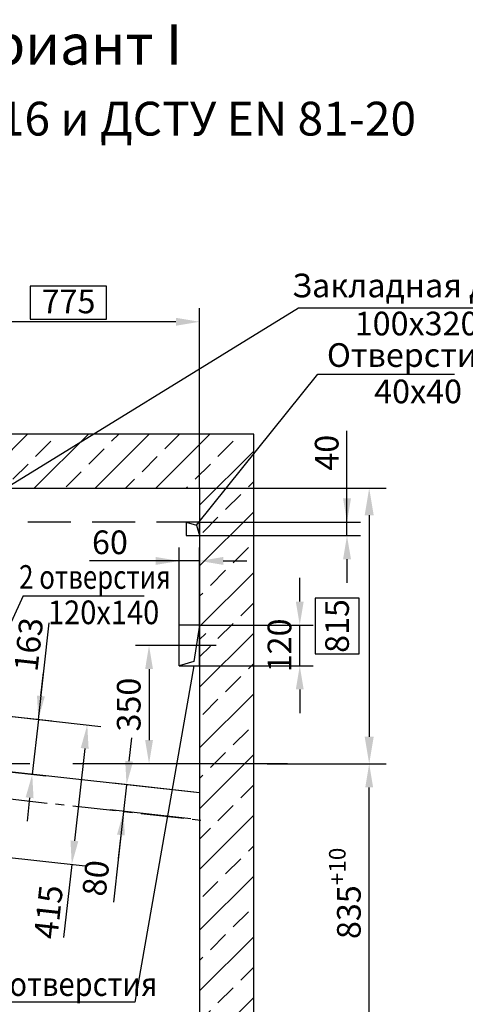
# Model space of a CAD drawing. Extents: x 239 to 880, y 282 to 1543.
# Drawn here: x 420 to 486, y 941 to 1087 of the extents above; entities that cross this region are included whole.
import ezdxf

# ---------------------------------------------------------------- set-up
doc = ezdxf.new("R2010")
doc.units = 0
doc.linetypes.add('CENTER', pattern=[50.8, 31.75, -6.35, 6.35, -6.35])
doc.linetypes.add('HIDDEN', pattern=[9.525, 6.35, -3.175])
doc.layers.get('0').update_dxf_attribs({"linetype": 'CONTINUOUS'})
doc.layers.get('Defpoints').update_dxf_attribs({"linetype": 'CONTINUOUS'})
for name, color, linetype in [('0_DIM', 7, 'CONTINUOUS'), ('1', 8, 'CONTINUOUS'), ('3', 3, 'HIDDEN'), ('4', 4, 'CENTER')]:
    doc.layers.add(name, color=color, linetype=linetype)
doc.styles.add('GOST', font='GOST_A (SAPR LM)_1.ttf')
doc.styles.add('GOSTW', font='GOST_A (SAPR LM)_1.ttf', dxfattribs={"height": 3.5})
doc.styles.get("Standard").update_dxf_attribs({"font": 'GOST_A (SAPR LM)_1.ttf'})
doc.dimstyles.new('GOST$0', dxfattribs={"dimtxt": 3.5, "dimasz": 3.5, "dimexe": 2, "dimexo": 0, "dimgap": 1.25, "dimtad": 1, "dimdec": 3, "dimtxsty": 'GOST', "dimcen": 3.5, "dimclrd": 3, "dimclre": 1, "dimclrt": 3, "dimadec": 3, "dimazin": 2, "dimtm": 1e-09, "dimtfac": 1, "dimtdec": 3, "dimtmove": 0, "dimatfit": 3, "dimfxl": 1, "dimtolj": 1, "dimtzin": 0, "dimarcsym": 0})
doc.dimstyles.new('LIN', dxfattribs={"dimtxt": 3.5, "dimasz": 4, "dimexe": 2.5, "dimexo": 0, "dimgap": 1.5, "dimtad": 1, "dimlfac": 4, "dimdsep": 46, "dimtxsty": 'GOST', "dimcen": 3, "dimdle": 1.25, "dimclrd": 3, "dimclre": 1, "dimclrt": 3, "dimadec": 0, "dimazin": 0, "dimtfac": 0.642857, "dimtmove": 2, "dimatfit": 3, "dimfxl": 1, "dimtvp": 0.928571, "dimtolj": 1, "dimarcsym": 0})
doc.dimstyles.new('STANDARD$0', dxfattribs={"dimtxt": 3.5, "dimasz": 3.5, "dimexe": 2, "dimexo": 0, "dimgap": 1.25, "dimtad": 1, "dimdec": 3, "dimtxsty": 'Standard', "dimcen": 3.5, "dimclrd": 3, "dimclre": 1, "dimclrt": 3, "dimadec": 0, "dimazin": 2, "dimtfac": 1, "dimtdec": 3, "dimtmove": 0, "dimatfit": 3, "dimfxl": 1, "dimtolj": 1, "dimarcsym": 0})

# ---------------------------------------------------------------- blocks, each defined once
blk = doc.blocks.new('*D1049')
at = {"color": 1, "lineweight": -2}
for p, q in [((446.69, 1017.82), (474.25, 1017.82)), ((456.69, 977.07), (474.25, 977.07))]:
    blk.add_line(p, q, dxfattribs=at)
at = {"color": 3, "lineweight": -2}
for p, q in [((471.75, 1013.82), (471.75, 981.07)), ((470.25, 1001.58), (463.75, 1001.58)), ((463.75, 1001.58), (463.75, 993.32)), ((470.25, 993.32), (470.25, 1001.58)), ((463.75, 993.32), (470.25, 993.32))]:
    blk.add_line(p, q, dxfattribs=at)
at = {"color": 3}
for points in [[(472.42, 1013.82), (471.08, 1013.82), (471.75, 1017.82)], [(471.08, 981.07), (472.42, 981.07), (471.75, 977.07)]]:
    blk.add_solid(points, dxfattribs=at)
at = {"layer": 'Defpoints', "color": 0}
for p in [(446.69, 1017.82), (456.69, 977.07), (471.75, 977.07)]:
    blk.add_point(p, dxfattribs=at)
at = {"color": 3, "linetype": 'Continuous', "insert": (467, 997.45), "char_height": 3.5, "attachment_point": 5, "rotation": 90, "style": 'GOST'}
blk.add_mtext('\\A1;\\A1;815 ', dxfattribs=at)
blk = doc.blocks.new('*D1050')
at = {"layer": '1', "color": 1, "lineweight": -2}
for p, q in [((456.69, 977.07), (473.75, 977.07)), ((446.69, 935.32), (473.75, 935.32))]:
    blk.add_line(p, q, dxfattribs=at)
at = {"layer": '1', "color": 3, "lineweight": -2}
blk.add_line((471.75, 938.82), (471.75, 973.57), dxfattribs=at)
at = {"layer": '1', "color": 3}
for points in [[(472.33, 973.57), (471.17, 973.57), (471.75, 977.07)], [(471.17, 938.82), (472.33, 938.82), (471.75, 935.32)]]:
    blk.add_solid(points, dxfattribs=at)
at = {"layer": 'Defpoints', "color": 0}
for p in [(456.69, 977.07), (471.75, 977.07), (446.69, 935.32)]:
    blk.add_point(p, dxfattribs=at)
at = {"layer": '1', "color": 3, "linetype": 'Continuous', "insert": (468.75, 957.9), "char_height": 3.5, "attachment_point": 5, "rotation": 90}
blk.add_mtext('\\A1;\\A1;835\\H2.45;\\S+10^ ;', dxfattribs=at)
blk = doc.blocks.new('*D1060')
at = {"layer": '1', "color": 1, "lineweight": -2}
for p, q in [((407.94, 1027.82), (407.94, 1044.45)), ((446.69, 1017.82), (446.69, 1044.45))]:
    blk.add_line(p, q, dxfattribs=at)
at = {"layer": '1', "color": 3, "lineweight": -2}
blk.add_line((443.19, 1042.45), (411.44, 1042.45), dxfattribs=at)
at = {"layer": '1', "color": 3}
for points in [[(411.44, 1043.04), (411.44, 1041.87), (407.94, 1042.45)], [(443.19, 1041.87), (443.19, 1043.04), (446.69, 1042.45)]]:
    blk.add_solid(points, dxfattribs=at)
at = {"layer": 'Defpoints', "color": 0}
for p in [(407.94, 1042.45), (407.94, 1027.82), (446.69, 1017.82)]:
    blk.add_point(p, dxfattribs=at)
at = {"layer": '1', "color": 3, "linetype": 'Continuous', "insert": (427.32, 1045.46), "char_height": 3.5, "attachment_point": 5}
blk.add_mtext('\\A1;775', dxfattribs=at)
blk = doc.blocks.new('*D1061')
at = {"layer": '0_DIM', "color": 3, "linetype": 'ByBlock', "lineweight": -2}
for p, q in [((468.47, 1012.82), (468.47, 1026.33)), ((468.47, 1016.32), (468.47, 1019.82)), ((468.47, 1010.82), (468.47, 1012.82)), ((468.47, 1007.32), (468.47, 1003.82))]:
    blk.add_line(p, q, dxfattribs=at)
at = {"layer": '0_DIM', "color": 1, "linetype": 'ByBlock', "lineweight": -2}
for p, q in [((446.69, 1012.82), (470.47, 1012.82)), ((446.69, 1010.82), (470.47, 1010.82))]:
    blk.add_line(p, q, dxfattribs=at)
at = {"layer": '0_DIM', "color": 3}
for points in [[(467.89, 1016.32), (469.06, 1016.32), (468.47, 1012.82)], [(469.06, 1007.32), (467.89, 1007.32), (468.47, 1010.82)]]:
    blk.add_solid(points, dxfattribs=at)
at = {"layer": 'Defpoints', "color": 0}
for p in [(446.69, 1012.82), (468.47, 1012.82), (446.69, 1010.82)]:
    blk.add_point(p, dxfattribs=at)
at = {"layer": '0_DIM', "color": 3, "linetype": 'Continuous', "insert": (465.47, 1023.08), "char_height": 3.5, "attachment_point": 5, "rotation": 90, "style": 'GOSTW'}
blk.add_mtext('\\A1;40', dxfattribs=at)
blk = doc.blocks.new('*D1062')
at = {"layer": '1', "color": 1, "lineweight": -2}
for p, q in [((443.69, 994.57), (437.22, 994.57)), ((446.69, 977.07), (437.22, 977.07))]:
    blk.add_line(p, q, dxfattribs=at)
at = {"layer": '1', "color": 3, "lineweight": -2}
blk.add_line((439.22, 991.07), (439.22, 980.57), dxfattribs=at)
at = {"layer": '1', "color": 3}
for points in [[(439.8, 991.07), (438.64, 991.07), (439.22, 994.57)], [(438.64, 980.57), (439.8, 980.57), (439.22, 977.07)]]:
    blk.add_solid(points, dxfattribs=at)
at = {"layer": 'Defpoints', "color": 0}
for p in [(443.69, 994.57), (439.22, 977.07), (446.69, 977.07)]:
    blk.add_point(p, dxfattribs=at)
at = {"layer": '1', "color": 3, "linetype": 'Continuous', "insert": (436.22, 985.82), "char_height": 3.5, "attachment_point": 5, "rotation": 90}
blk.add_mtext('\\A1;\\A1;350', dxfattribs=at)
blk = doc.blocks.new('*D1063')
at = {"layer": '1', "color": 3, "lineweight": -2}
for p, q in [((461.49, 1001.07), (461.49, 1004.57)), ((461.49, 991.57), (461.49, 997.57)), ((461.49, 988.07), (461.49, 984.57))]:
    blk.add_line(p, q, dxfattribs=at)
at = {"layer": '1', "color": 1, "lineweight": -2}
for p, q in [((446.69, 997.57), (463.49, 997.57)), ((446.69, 991.57), (463.49, 991.57))]:
    blk.add_line(p, q, dxfattribs=at)
at = {"layer": '1', "color": 3}
for points in [[(460.91, 1001.07), (462.07, 1001.07), (461.49, 997.57)], [(462.07, 988.07), (460.91, 988.07), (461.49, 991.57)]]:
    blk.add_solid(points, dxfattribs=at)
at = {"layer": 'Defpoints', "color": 0}
for p in [(446.69, 997.57), (461.49, 997.57), (446.69, 991.57)]:
    blk.add_point(p, dxfattribs=at)
at = {"layer": '1', "color": 3, "linetype": 'Continuous', "insert": (458.49, 994.58), "char_height": 3.5, "attachment_point": 5, "rotation": 90}
blk.add_mtext('\\A1;\\A1;120', dxfattribs=at)
blk = doc.blocks.new('*D1064')
at = {"color": 1, "linetype": 'Continuous', "lineweight": -2}
for p, q in [((443.69, 997.57), (443.69, 1009.07)), ((446.69, 997.57), (446.69, 1009.07))]:
    blk.add_line(p, q, dxfattribs=at)
at = {"color": 3, "linetype": 'Continuous', "lineweight": -2}
for p, q in [((443.69, 1007.07), (430.44, 1007.07)), ((440.19, 1007.07), (436.69, 1007.07)), ((446.69, 1007.07), (443.69, 1007.07)), ((450.19, 1007.07), (453.69, 1007.07))]:
    blk.add_line(p, q, dxfattribs=at)
at = {"color": 3}
for points in [[(440.19, 1006.49), (440.19, 1007.66), (443.69, 1007.07)], [(450.19, 1007.66), (450.19, 1006.49), (446.69, 1007.07)]]:
    blk.add_solid(points, dxfattribs=at)
at = {"layer": 'Defpoints', "color": 0}
for p in [(443.69, 1007.07), (443.69, 997.57), (446.69, 997.57)]:
    blk.add_point(p, dxfattribs=at)
at = {"color": 3, "linetype": 'Continuous', "insert": (433.44, 1009.83), "char_height": 3.5, "attachment_point": 5, "style": 'GOST'}
blk.add_mtext('\\A1;60', dxfattribs=at)
blk = doc.blocks.new('*D1069')
at = {"layer": '1', "color": 1, "lineweight": -2}
for p, q in [((409.28, 985.13), (432.08, 982.59)), ((406.99, 964.5), (429.79, 961.97))]:
    blk.add_line(p, q, dxfattribs=at)
at = {"layer": '1', "color": 3, "lineweight": -2}
for p, q in [((429.71, 979.34), (428.19, 965.67)), ((427.8, 962.19), (426.6, 951.35))]:
    blk.add_line(p, q, dxfattribs=at)
at = {"layer": '1', "color": 3}
for points in [[(430.29, 979.27), (429.13, 979.4), (430.09, 982.81)], [(427.61, 965.73), (428.77, 965.61), (427.8, 962.19)]]:
    blk.add_solid(points, dxfattribs=at)
at = {"layer": 'Defpoints', "color": 0}
for p in [(409.28, 985.13), (406.99, 964.5), (427.8, 962.19)]:
    blk.add_point(p, dxfattribs=at)
at = {"layer": '1', "color": 3, "linetype": 'Continuous', "insert": (424.35, 955.15), "char_height": 3.5, "attachment_point": 5, "rotation": 83.66}
blk.add_mtext('\\A1;415', dxfattribs=at)
blk = doc.blocks.new('*D1070')
at = {"layer": '1', "color": 3, "lineweight": -2}
for p, q in [((422.86, 983.62), (424.45, 997.94)), ((423.24, 987.1), (423.63, 990.58)), ((422.86, 983.62), (421.96, 975.52)), ((421.57, 972.04), (421.19, 968.56))]:
    blk.add_line(p, q, dxfattribs=at)
at = {"layer": '1', "color": 1, "lineweight": -2}
for p, q in [((409.28, 985.13), (424.85, 983.4)), ((408.38, 977.03), (423.95, 975.3))]:
    blk.add_line(p, q, dxfattribs=at)
at = {"layer": '1', "color": 3}
for points in [[(422.66, 987.16), (423.82, 987.03), (422.86, 983.62)], [(422.15, 971.97), (420.99, 972.1), (421.96, 975.52)]]:
    blk.add_solid(points, dxfattribs=at)
at = {"layer": 'Defpoints', "color": 0}
for p in [(409.28, 985.13), (408.38, 977.03), (421.96, 975.52)]:
    blk.add_point(p, dxfattribs=at)
at = {"layer": '1', "color": 3, "linetype": 'Continuous', "insert": (421.42, 994.72), "char_height": 3.5, "attachment_point": 5, "rotation": 83.66}
blk.add_mtext('\\A1;163', dxfattribs=at)
blk = doc.blocks.new('*D1087')
at = {"layer": '0_DIM', "color": 3, "linetype": 'Continuous', "lineweight": -2}
for p, q in [((436.28, 977.45), (436.66, 980.93)), ((435.89, 973.97), (435.45, 970.01)), ((435.45, 970.01), (433.96, 956.59)), ((435.07, 966.53), (434.68, 963.05))]:
    blk.add_line(p, q, dxfattribs=at)
at = {"layer": '0_DIM', "color": 1, "linetype": 'Continuous', "lineweight": -2}
for p, q in [((445.84, 972.86), (433.9, 974.19)), ((445.4, 968.9), (433.46, 970.23))]:
    blk.add_line(p, q, dxfattribs=at)
at = {"layer": '0_DIM', "color": 3}
for points in [[(435.7, 977.51), (436.86, 977.38), (435.89, 973.97)], [(435.64, 966.46), (434.49, 966.59), (435.45, 970.01)]]:
    blk.add_solid(points, dxfattribs=at)
at = {"layer": 'Defpoints', "color": 0}
for p in [(445.84, 972.86), (435.45, 970.01), (445.4, 968.9)]:
    blk.add_point(p, dxfattribs=at)
at = {"layer": '0_DIM', "color": 3, "linetype": 'Continuous', "insert": (431.34, 960.15), "char_height": 3.5, "attachment_point": 5, "rotation": 83.66, "style": 'GOSTW'}
blk.add_mtext('\\A1;80', dxfattribs=at)

msp = doc.modelspace()

# ---------------------------------------------------------------- hatches: boundary and pattern name
at = {"layer": '0_DIM', "linetype": 'Continuous'}
h = msp.add_hatch(dxfattribs=at)
h.set_pattern_fill('ANSI33', color=1, angle=180, style=0)
h.set_pattern_definition([(45, (-11593.123, 4331.743), (-4.490128, 4.490128), []), (45, (-11588.633, 4331.743), (-4.490128, 4.490128), [3.175, -1.5875])])
h.paths.add_polyline_path([(446.694341, 1017.824993), (326.718193, 1017.824993), (326.718193, 887.824993), (341.694341, 887.824993), (341.694341, 879.824993), (318.618789, 879.824993), (318.618789, 1025.824993), (454.694341, 1025.824993), (454.694341, 879.824993), (381.694341, 879.824993), (381.694341, 887.824993), (446.694341, 887.824993)])

# ---------------------------------------------------------------- linework, layer by layer
at = {"color": 3}
for p, q in [((385.413531, 997.774993, 3168.627975), (461.325554, 1044.534427, 1826.194876)), ((461.325554, 1044.534427, 1826.194876), (491.48594, 1044.534427, 1826.194876)), ((446.215452, 1012.37541, 3168.627975), (464.141766, 1034.720488, 3168.627975)), ((464.141766, 1034.720488, 3168.627975), (484.361588, 1034.720488, 3168.627975)), ((420.617172, 1001.912339, 2019.699586), (410.113585, 979.03678, 3168.627975)), ((420.617172, 1001.912339, 2019.699586), (438.483502, 1001.912339, 2019.699586)), ((445.835102, 991.574993, 2975.123264), (437.121685, 941.780031, 3168.627975))]:
    msp.add_line(p, q, dxfattribs=at)
at = {"color": 0}
for p, q in [((454.694341, 1025.824993, 3168.627975), (318.618789, 1025.824993, 3168.627975)), ((454.694341, 879.824993, 3168.627975), (454.694341, 1025.824993, 3168.627975)), ((326.718193, 1017.824993, 3168.627975), (446.694341, 1017.824993, 3168.627975)), ((326.718193, 1017.824993, 3168.627975), (446.694341, 1017.824993, 3168.627975)), ((446.694341, 1017.824993, 3168.627975), (446.694341, 887.824993, 3168.627975))]:
    msp.add_line(p, q, dxfattribs=at)
at = {"color": 1}
for p, q in [((444.694341, 1012.824993, 3168.627975), (446.215452, 1012.37541, 3168.627975)), ((446.215452, 1012.37541, 3168.627975), (446.694341, 1010.824993, 3168.627975)), ((446.694341, 997.574993, 2975.123264), (445.835102, 992.18407, 2975.123264)), ((445.835102, 992.18407, 2975.123264), (443.694341, 991.574993, 2975.123264))]:
    msp.add_line(p, q, dxfattribs=at)
at = {"color": 7, "linetype": 'Continuous'}
msp.add_line((443.694341, 991.574993, 2975.123264), (443.694341, 997.574993, 2975.123264), dxfattribs=at)
at = {"color": 1, "linetype": 'Continuous', "ltscale": 10}
for p, q in [((447.588296, 996.355882, 3168.627975), (446.694341, 995.461927, 3168.627975)), ((446.704412, 981.533326, 3168.627975), (446.694341, 981.543398, 3168.627975))]:
    msp.add_line(p, q, dxfattribs=at)
at = {"color": 2, "linetype": 'CENTER', "ltscale": 0.2}
msp.add_line((326.959015, 982.061128, 3168.627975), (446.935163, 968.730851, 3168.627975), dxfattribs=at)
at = {"layer": '0_DIM', "linetype": 'Continuous', "elevation": 3168.627975}
msp.add_lwpolyline([(446.694341, 1012.824993), (444.694341, 1012.824993), (444.694341, 1010.824993), (446.694341, 1010.824993)], close=True, dxfattribs=at)
at = {"layer": '1', "color": 0}
for p, q in [((446.694341, 997.574993, 2975.123264), (443.694341, 997.574993, 2975.123264)), ((446.694341, 991.574993, 2975.123264), (446.694341, 997.574993, 2975.123264)), ((443.694341, 991.574993, 2975.123264), (446.694341, 991.574993, 2975.123264))]:
    msp.add_line(p, q, dxfattribs=at)
at = {"layer": '1', "color": 4, "linetype": 'CENTER'}
msp.add_line((446.694341, 972.769436, 3168.627975), (390.85226, 978.974113, 3168.627975), dxfattribs=at)
at = {"layer": '1', "color": 3}
msp.add_line((437.121685, 941.780031, 3168.627975), (414.236059, 941.780031, 3168.627975), dxfattribs=at)
at = {"layer": '1', "color": 3, "elevation": 3168.627975}
msp.add_lwpolyline([(432.947091, 1042.862759), (432.947091, 1047.728775), (421.654003, 1047.728775), (421.654003, 1042.862759)], close=True, dxfattribs=at)
at = {"layer": '3', "linetype": 'HIDDEN'}
msp.add_line((446.694341, 1012.824993, 3168.627975), (361.694341, 1012.824993, 3168.627975), dxfattribs=at)
at = {"layer": '4'}
for p, q in [((449.16247, 994.574993, 2975.123264), (441.984734, 994.574993, 2975.123264)), ((459.694341, 977.074993, 3168.627975), (335.694341, 977.074993, 3168.627975)), ((459.694341, 977.074993, 3168.627975), (357.809197, 977.074993, 3168.627975))]:
    msp.add_line(p, q, dxfattribs=at)

# ---------------------------------------------------------------- texts
at = {"color": 3}
for s, p in [('Закладная деталь', (460.34612, 1046.072663, 1826.194876)), ('100х320 мм', (469.615476, 1040.441785, 1826.194876)), ('Отверстие', (465.503563, 1035.780407, 3168.627975))]:
    msp.add_text(s, height=3.5, dxfattribs=at).set_placement(p)
at = {"color": 3, "style": 'GOST'}
msp.add_text('40х40', height=3.5, dxfattribs=at).set_placement((472.488511, 1030.399243, 3168.627975))
at = {"color": 3, "style": 'GOST', "width": 0.9}
for s, p in [('120х140 ', (424.281295, 997.719697, 2019.699586)), ('2 отверстия', (415.24096, 942.721674, 3168.627975))]:
    msp.add_text(s, height=3.5, dxfattribs=at).set_placement(p)
at = {"layer": '1', "color": 3, "linetype": 'Continuous', "style": 'GOST'}
for s, height, p in [('В-В (1:20) (1) Вариант I ', 5.95, (355.803424, 1080.499572, 3265.38033)), ('Для лифтов по ГОСТ 33984.1-2016 и ДСТУ EN 81-20', 5, (312.438638, 1069.999877, 10126.583547))]:
    msp.add_text(s, height=height, dxfattribs=at).set_placement(p)
at = {"layer": '1', "color": 3, "style": 'GOST', "width": 0.8}
msp.add_text('2 отверстия', height=3.5, dxfattribs=at).set_placement((420.020131, 1002.950575, 2019.699586))

# ---------------------------------------------------------------- dimensions: what is measured, and where the dimension line sits
dim = msp.add_linear_dim(base=(471.74978, 977.074993, 3168.627975), p1=(446.694341, 1017.824993, 3168.627975), p2=(456.694341, 977.074993, 3168.627975), angle=90, text='\\A1;<> ', dimstyle='LIN', override={"dimgap": -1.5, "dimlfac": 20, "dimclrt": 3, "dimtfill": 0, "dimtfillclr": 0})
dim.commit()
dim.dimension.update_dxf_attribs({"geometry": '*D1049', "text_midpoint": (466.99814, 997.449993, 3168.627975)})
at = {"color": 7, "linetype": 'Continuous'}
dim = msp.add_linear_dim(base=(443.694341, 1007.074993, 2781.618554), p1=(446.694341, 997.574993, 2975.123264), p2=(443.694341, 997.574993, 2975.123264), angle=180, dimstyle='GOST$0', override={"dimgap": 1, "dimlfac": 20}, dxfattribs=at)
dim.commit()
dim.dimension.update_dxf_attribs({"geometry": '*D1064', "text_midpoint": (433.442274, 1007.074993, 2781.618554), "dimtype": 160})
at = {"layer": '0_DIM', "color": 3, "linetype": 'Continuous'}
dim = msp.add_linear_dim(base=(468.47189, 1012.824993, 3168.627975), p1=(446.694341, 1010.824993, 3168.627975), p2=(446.694341, 1012.824993, 3168.627975), angle=90, dimstyle='GOST$0', override={"dimdec": 0, "dimlfac": 20, "dimtxsty": 'GOSTW', "dimarcsym": 1}, dxfattribs=at)
dim.commit()
dim.dimension.update_dxf_attribs({"geometry": '*D1061', "text_midpoint": (468.47189, 1023.077907, 3168.627975), "dimtype": 160})
at = {"layer": '0_DIM', "color": 7, "linetype": 'Continuous'}
dim = msp.add_linear_dim(base=(435.451631, 970.00676, 3275.463559), p1=(445.835866, 972.864819, 3168.627975), p2=(445.395557, 968.901913, 3168.627975), angle=263.65999976, dimstyle='GOST$0', override={"dimdec": 0, "dimlfac": 20, "dimtxsty": 'GOSTW', "dimarcsym": 1}, dxfattribs=at)
dim.commit()
dim.dimension.update_dxf_attribs({"geometry": '*D1087', "text_midpoint": (434.319514, 959.817395, 3275.463559), "dimtype": 161})
at = {"layer": '1'}
dim = msp.add_linear_dim(base=(407.944341, 1042.453985, 3168.627975), p1=(446.694341, 1017.824993, 3168.627975), p2=(407.944341, 1027.824993, 3168.627975), angle=180, dimstyle='STANDARD$0', override={"dimdec": 0, "dimlfac": 20, "dimzin": 0}, dxfattribs=at)
dim.commit()
dim.dimension.update_dxf_attribs({"geometry": '*D1060', "text_midpoint": (427.319341, 1045.455626, 3168.627975)})
for base, p1, p2, angle, text, picture, middle in [((461.489112, 997.574993, 2975.123264), (446.694341, 991.574993, 2975.123264), (446.694341, 997.574993, 2975.123264), 270, '\\A1;<>', '*D1063', (461.489112, 994.57686, 2975.123264)), ((439.22109, 977.074993, 2975.123264), (443.694341, 994.574993, 2975.123264), (446.694341, 977.074993, 2975.123264), 270, '\\A1;<>', '*D1062', (439.22109, 985.824993, 2975.123264)), ((471.74978, 977.074993, 3168.627975), (446.694341, 935.324993, 3168.627975), (456.694341, 977.074993, 3168.627975), 90, '\\A1;<>\\H2.45;\\S+10^ ;', '*D1050', (471.74978, 957.895834, 3168.627975))]:
    dim = msp.add_linear_dim(base=base, p1=p1, p2=p2, angle=angle, text=text, dimstyle='STANDARD$0', override={"dimdec": 0, "dimlfac": 20, "dimzin": 0}, dxfattribs=at)
    dim.commit()
    dim.dimension.update_dxf_attribs({"geometry": picture, "text_midpoint": middle, "dimtype": 160})
for base, p2, angle, picture, middle in [((421.958139, 975.517947, 3168.627975), (408.381266, 977.026446, 3168.627975), 263.65998437, '*D1070', (424.059601, 994.431638, 3168.627975)), ((427.801197, 962.191187, 3168.627975), (406.989864, 964.503494, 3168.627975), 263.65997938, '*D1069', (426.986611, 954.859715, 3168.627975))]:
    dim = msp.add_linear_dim(base=base, p1=(409.281257, 985.126593, 3168.627975), p2=p2, angle=angle, dimstyle='STANDARD$0', override={"dimgap": 0.9, "dimdec": 0, "dimlfac": 20, "dimzin": 0}, dxfattribs=at)
    dim.commit()
    dim.dimension.update_dxf_attribs({"geometry": picture, "text_midpoint": middle, "dimtype": 161})

doc.saveas('drawing.dxf')
